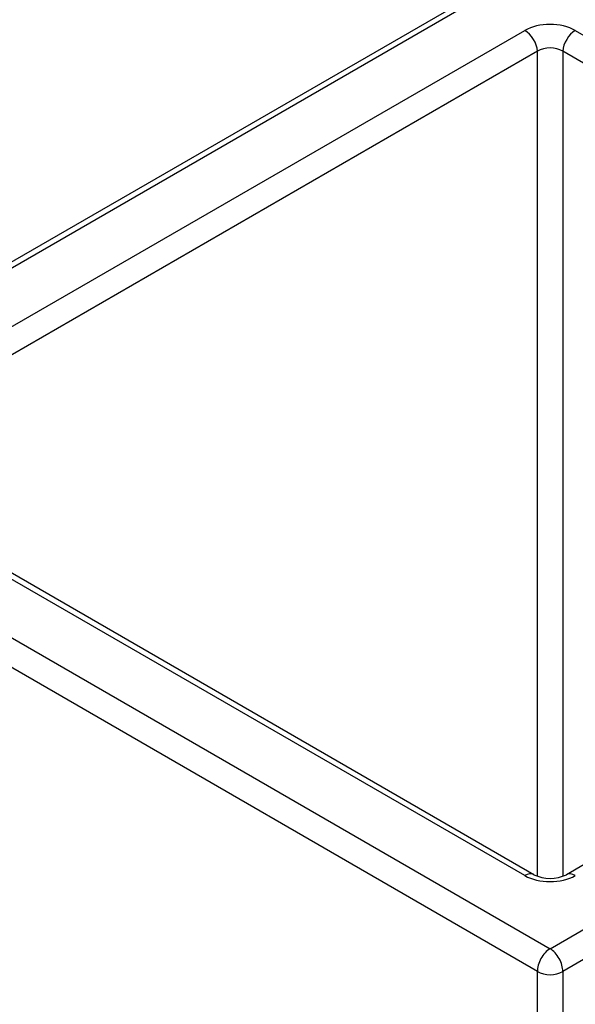
# Model space of a CAD drawing. Units: millimetres. Extents: x 0 to 770, y 0 to 1164.
# Drawn here: x 673 to 704, y 208 to 263 of the extents above; entities that cross this region are included whole.
import ezdxf
from ezdxf import colors
from ezdxf.entities.mleader import LeaderData, LeaderLine
from ezdxf.math import Vec2, Vec3

# ---------------------------------------------------------------- set-up
doc = ezdxf.new("R2010")
doc.units = ezdxf.units.MM
doc.layers.add('DV7_Défaut', color=7, linetype='Continuous')
doc.layers.add('Défaut', color=7, linetype='Continuous')

# ---------------------------------------------------------------- blocks, each defined once
blk = doc.blocks.new('_DOT')
at = {"color": 0}
blk.add_line((0, 0), (-1, 0), dxfattribs=at)
at = {"color": 0, "const_width": 0.333}
blk.add_lwpolyline([(-0.1665, 0, 1), (0.1665, 0, 1)], format="xyb", close=True, dxfattribs=at)
blk = doc.blocks.new('SE6')
at = {"layer": 'DV7_Défaut', "color": 7, "linetype": 'Continuous'}
for p, q in [((702.225, 266.485), (654.217, 238.768)), ((702.725, 266.435), (654.717, 238.718)), ((661.804, 239.533), (701.314, 262.344)), ((704.135, 262.344), (743.645, 239.533)), ((702.019, 261.177), (662.51, 238.366)), ((702.019, 215.05), (702.019, 261.177)), ((703.43, 261.177), (703.43, 215.056)), ((742.939, 238.366), (703.43, 261.177)), ((654.717, 238.718), (702.725, 211.001)), ((702.725, 211.001), (750.732, 238.718)), ((701.314, 215.093), (661.804, 237.904)), ((701.814, 215.142), (662.304, 237.953)), ((743.145, 237.953), (703.635, 215.142)), ((702.018, 209.734), (654.011, 237.451)), ((751.438, 237.451), (703.431, 209.734)), ((702.018, 166.703), (702.018, 209.734)), ((703.431, 209.734), (703.431, 166.703))]:
    blk.add_line(p, q, dxfattribs=at)
blk.add_arc((702.725, 217.064), 2.126, 244.6348, 295.3652, dxfattribs=at)
for centre, major_axis, ratio, start_param, end_param in [((702.725, 261.521), (2, 0), 0.580167, 0.787831, 2.353761), ((701.314, 261.527), (-0.5, 0.866), 0.57735, 3.996804, 5.497787), ((704.135, 261.527), (0.5, 0.866), 0.57735, 0.785398, 2.286381), ((702.725, 260.705), (1, 0), 0.666138, 0.787831, 2.353761), ((701.314, 214.276), (-0.5, -0.866), 0.57735, 3.15081, 3.926991), ((702.725, 215.915), (-2, 0), 0.580167, 0.787831, 2.353761), ((704.135, 214.276), (0.5, -0.866), 0.57735, 2.356194, 3.138308), ((702.725, 210.185), (-0.5, -0.866), 0.57735, 3.926991, 5.550147), ((702.725, 210.185), (0.5, -0.866), 0.57735, 0.733038, 2.356194), ((702.725, 210.185), (-1, 0), 0.636121, 0.786768, 2.354825)]:
    blk.add_ellipse(centre, major_axis=major_axis, ratio=ratio, start_param=start_param, end_param=end_param, dxfattribs=at)

msp = doc.modelspace()

# ---------------------------------------------------------------- block references
at = {"layer": 'Défaut'}
msp.add_blockref('SE6', (0, 0), dxfattribs=at)

# ---------------------------------------------------------------- leaders
at = {"layer": 'Défaut', "color": 7, "linetype": 'Continuous'}
ml = msp.add_multileader_mtext('Standard', dxfattribs=at)
ml.set_content('{\\pxsm0.9;\\fSolid Edge ISO|b1||i0||c0|p34;\\W1.;08/09/2016\\P}', color=256)
ml.set_leader_properties()
ml.set_arrow_properties(name='DOT')
ml.build(insert=Vec2(0, 0))
ml.multileader.update_dxf_attribs({"leader_type": 0, "dogleg_length": 0, "arrow_head_size": 12})
ctx = ml.context
ctx.base_point, ctx.char_height, ctx.arrow_head_size, ctx.landing_gap_size = Vec3(656.602, 1156.973), 12, 12, 4.2
notes = []
notes.append((ctx, [(0, (0, 0, 0), (0, 0), (1, 0), 1, [])]))
ctx.mtext.insert = Vec3(658.602, 1163.093)
for ctx, leaders in notes:
    for number, flags, end, landing, length, lines in leaders:
        leader = LeaderData()
        leader.index, (leader.has_last_leader_line, leader.has_dogleg_vector, leader.attachment_direction) = number, flags
        leader.last_leader_point, leader.dogleg_vector, leader.dogleg_length = Vec3(end), Vec3(landing), length
        for number, points, colour, breaks in lines:
            line = LeaderLine()
            line.index, line.vertices, line.color, line.breaks = number, Vec3.list(points), colors.encode_raw_color(colour), breaks
            leader.lines.append(line)
        ctx.leaders.append(leader)

doc.saveas('drawing.dxf')
